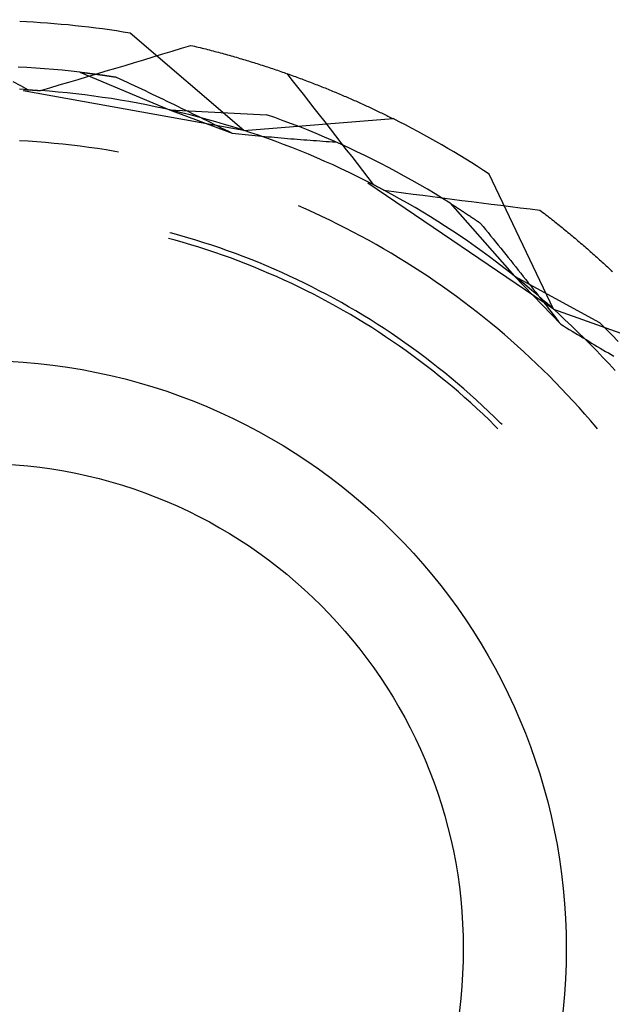
# Model space of a CAD drawing. Units: millimetres. Extents: x 0 to 841, y 0 to 594.
# Drawn here: x 529 to 531, y 522 to 526 of the extents above; entities that cross this region are included whole.
import ezdxf

# ---------------------------------------------------------------- set-up
doc = ezdxf.new("R2010")
doc.units = ezdxf.units.MM
doc.layers.add('SLD-0', color=179, linetype='Continuous')

msp = doc.modelspace()

# ---------------------------------------------------------------- linework, layer by layer
at = {"layer": 'SLD-0'}
for p, q in [((529.9305, 525.7657), (529.4467, 526.1789)), ((529.6653, 526.1148), (529.7052, 526.127)), ((529.7052, 526.127), (529.7132, 526.1251)), ((529.7132, 526.1251), (529.7211, 526.1232)), ((529.7211, 526.1232), (529.729, 526.1213)), ((529.5456, 526.0783), (529.5855, 526.0904)), ((529.5855, 526.0904), (529.6254, 526.1026)), ((529.6254, 526.1026), (529.6653, 526.1148)), ((529.729, 526.1213), (529.7369, 526.1194)), ((529.7369, 526.1194), (529.7448, 526.1175)), ((529.7448, 526.1175), (529.7526, 526.1155)), ((529.7526, 526.1155), (529.7605, 526.1135)), ((529.7605, 526.1135), (529.7683, 526.1116)), ((529.7683, 526.1116), (529.7761, 526.1096)), ((529.7761, 526.1096), (529.7839, 526.1076)), ((529.7839, 526.1076), (529.7916, 526.1056)), ((529.7916, 526.1056), (529.7994, 526.1036)), ((529.7994, 526.1036), (529.8071, 526.1015)), ((529.8071, 526.1015), (529.8148, 526.0995)), ((529.8148, 526.0995), (529.8225, 526.0974)), ((529.8225, 526.0974), (529.8302, 526.0953)), ((529.8302, 526.0953), (529.8379, 526.0933)), ((529.8379, 526.0933), (529.8455, 526.0912)), ((529.8455, 526.0912), (529.8531, 526.0891)), ((529.8531, 526.0891), (529.8607, 526.0869)), ((529.8607, 526.0869), (529.8683, 526.0848)), ((529.8683, 526.0848), (529.8759, 526.0827)), ((529.8759, 526.0827), (529.8834, 526.0805)), ((529.3858, 526.03), (529.4258, 526.0421)), ((529.4258, 526.0421), (529.4657, 526.0541)), ((529.4657, 526.0541), (529.5057, 526.0662)), ((529.5057, 526.0662), (529.5456, 526.0783)), ((529.8834, 526.0805), (529.891, 526.0784)), ((529.891, 526.0784), (529.8985, 526.0762)), ((529.8985, 526.0762), (529.906, 526.074)), ((529.906, 526.074), (529.9134, 526.0718)), ((529.9134, 526.0718), (529.9209, 526.0696)), ((529.9209, 526.0696), (529.9283, 526.0674)), ((529.9283, 526.0674), (529.9358, 526.0652)), ((529.9358, 526.0652), (529.9432, 526.0629)), ((529.9432, 526.0629), (529.9505, 526.0607)), ((529.9505, 526.0607), (529.9579, 526.0584)), ((529.9579, 526.0584), (529.9652, 526.0561)), ((529.9652, 526.0561), (529.9726, 526.0539)), ((529.9726, 526.0539), (529.9799, 526.0516)), ((529.9799, 526.0516), (529.9872, 526.0493)), ((529.9872, 526.0493), (529.9944, 526.047)), ((529.9944, 526.047), (530.0017, 526.0447)), ((530.0017, 526.0447), (530.0089, 526.0424)), ((530.0089, 526.0424), (530.0161, 526.04)), ((530.0161, 526.04), (530.0233, 526.0377)), ((529.0082, 526.0326), (528.9705, 526.0345)), ((529.0459, 526.0304), (529.0082, 526.0326)), ((529.0836, 526.0277), (529.0459, 526.0304)), ((529.1212, 526.0247), (529.0836, 526.0277)), ((529.1588, 526.0212), (529.1212, 526.0247)), ((529.1964, 526.0174), (529.1588, 526.0212)), ((529.2339, 526.0133), (529.1964, 526.0174)), ((529.2339, 526.0133), (529.6142, 525.853)), ((529.2339, 526.0133), (529.2349, 526.0132)), ((529.2339, 526.0133), (529.3001, 526.005)), ((529.2349, 526.0132), (529.2359, 526.013)), ((529.2359, 526.013), (529.2369, 526.0129)), ((529.2369, 526.0129), (529.2379, 526.0128)), ((529.2379, 526.0128), (529.2389, 526.0127)), ((529.2389, 526.0127), (529.2399, 526.0126)), ((529.2399, 526.0126), (529.2409, 526.0125)), ((529.2409, 526.0125), (529.2419, 526.0123)), ((529.2419, 526.0123), (529.2429, 526.0122)), ((529.2429, 526.0122), (529.244, 526.0121)), ((529.244, 526.0121), (529.245, 526.012)), ((529.245, 526.012), (529.246, 526.0118)), ((529.246, 526.0118), (529.247, 526.0117)), ((529.247, 526.0117), (529.2481, 526.0116)), ((529.2481, 526.0116), (529.2491, 526.0115)), ((529.2491, 526.0115), (529.2502, 526.0113)), ((529.2502, 526.0113), (529.2512, 526.0112)), ((529.2512, 526.0112), (529.2522, 526.0111)), ((529.2522, 526.0111), (529.2533, 526.011)), ((529.2533, 526.011), (529.2544, 526.0108)), ((529.2544, 526.0108), (529.2554, 526.0107)), ((529.2554, 526.0107), (529.2565, 526.0106)), ((529.2565, 526.0106), (529.2575, 526.0104)), ((529.2575, 526.0104), (529.2586, 526.0103)), ((529.2586, 526.0103), (529.2597, 526.0102)), ((529.2597, 526.0102), (529.2608, 526.0101)), ((529.2608, 526.0101), (529.2618, 526.0099)), ((529.2618, 526.0099), (529.2629, 526.0098)), ((529.2629, 526.0098), (529.264, 526.0096)), ((529.264, 526.0096), (529.2651, 526.0095)), ((529.2651, 526.0095), (529.2662, 526.0094)), ((529.2659, 525.9942), (529.3059, 526.0061)), ((529.2662, 526.0094), (529.2673, 526.0092)), ((529.2673, 526.0092), (529.2684, 526.0091)), ((529.2684, 526.0091), (529.2695, 526.009)), ((529.2695, 526.009), (529.2706, 526.0088)), ((529.2706, 526.0088), (529.2717, 526.0087)), ((529.2717, 526.0087), (529.2728, 526.0085)), ((529.2728, 526.0085), (529.2739, 526.0084)), ((529.2739, 526.0084), (529.2751, 526.0083)), ((529.2751, 526.0083), (529.2762, 526.0081)), ((529.2762, 526.0081), (529.2773, 526.008)), ((529.2773, 526.008), (529.2784, 526.0078)), ((529.2784, 526.0078), (529.2796, 526.0077)), ((529.2796, 526.0077), (529.2807, 526.0075)), ((529.2807, 526.0075), (529.2819, 526.0074)), ((529.2819, 526.0074), (529.283, 526.0072)), ((529.283, 526.0072), (529.2842, 526.0071)), ((529.2842, 526.0071), (529.2853, 526.0069)), ((529.2853, 526.0069), (529.2865, 526.0068)), ((529.2865, 526.0068), (529.2876, 526.0066)), ((529.2876, 526.0066), (529.2888, 526.0065)), ((529.2888, 526.0065), (529.2899, 526.0063)), ((529.2899, 526.0063), (529.2911, 526.0062)), ((529.2911, 526.0062), (529.2923, 526.006)), ((529.2923, 526.006), (529.2935, 526.0059)), ((529.2935, 526.0059), (529.2946, 526.0057)), ((529.2946, 526.0057), (529.2958, 526.0055)), ((529.2958, 526.0055), (529.297, 526.0054)), ((529.297, 526.0054), (529.2982, 526.0052)), ((529.2982, 526.0052), (529.2994, 526.0051)), ((529.2994, 526.0051), (529.3006, 526.0049)), ((529.3001, 526.005), (529.3876, 525.9922)), ((529.3006, 526.0049), (529.3018, 526.0048)), ((529.3018, 526.0048), (529.303, 526.0046)), ((529.303, 526.0046), (529.3042, 526.0044)), ((529.3042, 526.0044), (529.3054, 526.0043)), ((529.3054, 526.0043), (529.3066, 526.0041)), ((529.3059, 526.0061), (529.3458, 526.0181)), ((529.3066, 526.0041), (529.3078, 526.0039)), ((529.3078, 526.0039), (529.309, 526.0038)), ((529.309, 526.0038), (529.3102, 526.0036)), ((529.3102, 526.0036), (529.3115, 526.0034)), ((529.3115, 526.0034), (529.3127, 526.0033)), ((529.3127, 526.0033), (529.3139, 526.0031)), ((529.3139, 526.0031), (529.3151, 526.0029)), ((529.3151, 526.0029), (529.3164, 526.0028)), ((529.3164, 526.0028), (529.3176, 526.0026)), ((529.3176, 526.0026), (529.3189, 526.0024)), ((529.3189, 526.0024), (529.3201, 526.0022)), ((529.3201, 526.0022), (529.3214, 526.0021)), ((529.3214, 526.0021), (529.3226, 526.0019)), ((529.3226, 526.0019), (529.3239, 526.0017)), ((529.3239, 526.0017), (529.3251, 526.0015)), ((529.3251, 526.0015), (529.3264, 526.0013)), ((529.3264, 526.0013), (529.3276, 526.0012)), ((529.3276, 526.0012), (529.3289, 526.001)), ((529.3289, 526.001), (529.3302, 526.0008)), ((529.3302, 526.0008), (529.3315, 526.0006)), ((529.3315, 526.0006), (529.3327, 526.0004)), ((529.3327, 526.0004), (529.334, 526.0003)), ((529.334, 526.0003), (529.3353, 526.0001)), ((529.3353, 526.0001), (529.3366, 525.9999)), ((529.3366, 525.9999), (529.3379, 525.9997)), ((529.3379, 525.9997), (529.3392, 525.9995)), ((529.3392, 525.9995), (529.3404, 525.9993)), ((529.3404, 525.9993), (529.3417, 525.9991)), ((529.3417, 525.9991), (529.343, 525.999)), ((529.343, 525.999), (529.3443, 525.9988)), ((529.3443, 525.9988), (529.3457, 525.9986)), ((529.3457, 525.9986), (529.347, 525.9984)), ((529.3458, 526.0181), (529.3858, 526.03)), ((529.347, 525.9984), (529.3483, 525.9982)), ((529.3483, 525.9982), (529.3496, 525.998)), ((529.3496, 525.998), (529.3509, 525.9978)), ((529.3509, 525.9978), (529.3522, 525.9976)), ((529.3522, 525.9976), (529.3536, 525.9974)), ((530.0233, 526.0377), (530.0305, 526.0353)), ((530.0305, 526.0353), (530.0376, 526.033)), ((530.0376, 526.033), (530.0447, 526.0306)), ((530.0447, 526.0306), (530.0519, 526.0282)), ((530.0519, 526.0282), (530.059, 526.0259)), ((530.059, 526.0259), (530.066, 526.0235)), ((530.066, 526.0235), (530.0731, 526.0211)), ((530.0731, 526.0211), (530.0801, 526.0187)), ((530.0801, 526.0187), (530.0871, 526.0162)), ((530.0871, 526.0162), (530.0941, 526.0138)), ((530.0941, 526.0138), (530.1011, 526.0114)), ((530.1011, 526.0114), (530.1081, 526.0089)), ((530.1081, 526.0089), (530.115, 526.0065)), ((530.1125, 526.0075), (530.1357, 525.9782)), ((530.115, 526.0065), (530.1219, 526.004)), ((530.1219, 526.004), (530.1288, 526.0016)), ((530.1288, 526.0016), (530.1357, 525.9991)), ((530.1357, 525.9991), (530.1425, 525.9966)), ((528.9483, 525.9739), (528.9813, 525.9561)), ((528.9813, 525.9561), (529.0141, 525.9384)), ((529.1058, 525.9468), (529.1459, 525.9586)), ((529.1459, 525.9586), (529.1859, 525.9704)), ((529.1859, 525.9704), (529.2259, 525.9823)), ((529.2259, 525.9823), (529.2659, 525.9942)), ((529.3536, 525.9974), (529.3549, 525.9972)), ((529.3549, 525.9972), (529.3562, 525.997)), ((529.3562, 525.997), (529.3575, 525.9968)), ((529.3575, 525.9968), (529.3602, 525.9964)), ((529.3602, 525.9964), (529.3629, 525.996)), ((529.3629, 525.996), (529.3656, 525.9956)), ((529.3656, 525.9956), (529.3683, 525.9952)), ((529.3683, 525.9952), (529.371, 525.9948)), ((529.371, 525.9948), (529.3738, 525.9943)), ((529.3738, 525.9943), (529.3765, 525.9939)), ((529.3765, 525.9939), (529.3793, 525.9935)), ((529.3793, 525.9935), (529.382, 525.993)), ((529.382, 525.993), (529.3848, 525.9926)), ((529.3848, 525.9926), (529.3876, 525.9922)), ((529.3876, 525.9922), (529.4029, 525.985)), ((529.4029, 525.985), (529.4183, 525.9779)), ((529.4183, 525.9779), (529.4337, 525.9707)), ((529.4337, 525.9707), (529.449, 525.9635)), ((529.449, 525.9635), (529.4644, 525.9563)), ((529.4644, 525.9563), (529.4797, 525.949)), ((530.1357, 525.9782), (530.1588, 525.9488)), ((530.1425, 525.9966), (530.1494, 525.9942)), ((530.1494, 525.9942), (530.1562, 525.9917)), ((530.1562, 525.9917), (530.163, 525.9892)), ((530.163, 525.9892), (530.1698, 525.9867)), ((530.1698, 525.9867), (530.1765, 525.9842)), ((530.1765, 525.9842), (530.1832, 525.9817)), ((530.1832, 525.9817), (530.19, 525.9791)), ((530.19, 525.9791), (530.1966, 525.9766)), ((530.1966, 525.9766), (530.2033, 525.9741)), ((530.2033, 525.9741), (530.21, 525.9715)), ((530.21, 525.9715), (530.2166, 525.969)), ((530.2166, 525.969), (530.2232, 525.9664)), ((530.2232, 525.9664), (530.2298, 525.9639)), ((530.2298, 525.9639), (530.2364, 525.9613)), ((530.2364, 525.9613), (530.2429, 525.9588)), ((530.2429, 525.9588), (530.2495, 525.9562)), ((530.2495, 525.9562), (530.256, 525.9536)), ((529.0141, 525.9384), (528.9763, 525.9404)), ((529.9305, 525.7657), (528.9917, 525.9344)), ((528.9992, 525.9392), (529.0013, 525.9391)), ((529.0013, 525.9391), (529.0034, 525.939)), ((529.0034, 525.939), (529.0055, 525.9389)), ((529.0055, 525.9389), (529.0076, 525.9388)), ((529.0076, 525.9388), (529.0097, 525.9387)), ((529.0097, 525.9387), (529.0118, 525.9385)), ((529.0118, 525.9385), (529.0139, 525.9384)), ((529.0139, 525.9384), (529.016, 525.9383)), ((529.016, 525.9383), (529.0181, 525.9382)), ((529.0181, 525.9382), (529.0201, 525.938)), ((529.0201, 525.938), (529.0222, 525.9379)), ((529.0222, 525.9379), (529.0243, 525.9378)), ((529.0243, 525.9378), (529.0264, 525.9377)), ((529.0264, 525.9377), (529.0285, 525.9375)), ((529.0285, 525.9375), (529.0306, 525.9374)), ((529.0306, 525.9374), (529.0327, 525.9373)), ((529.0327, 525.9373), (529.0347, 525.9371)), ((529.0347, 525.9371), (529.0368, 525.937)), ((529.0368, 525.937), (529.0389, 525.9369)), ((529.0389, 525.9369), (529.041, 525.9367)), ((529.041, 525.9367), (529.043, 525.9366)), ((529.043, 525.9366), (529.0451, 525.9365)), ((529.0451, 525.9365), (529.0472, 525.9363)), ((529.0472, 525.9363), (529.0493, 525.9362)), ((529.0493, 525.9362), (529.0513, 525.936)), ((529.0513, 525.936), (529.0534, 525.9359)), ((529.0534, 525.9359), (529.0555, 525.9357)), ((529.0555, 525.9357), (529.0576, 525.9356)), ((529.0576, 525.9356), (529.0596, 525.9355)), ((529.0596, 525.9355), (529.0617, 525.9353)), ((529.0617, 525.9353), (529.0638, 525.9352)), ((529.0638, 525.9352), (529.0658, 525.935)), ((529.0658, 525.935), (529.1058, 525.9468)), ((529.1036, 525.9321), (529.0658, 525.935)), ((529.1414, 525.9287), (529.1036, 525.9321)), ((529.1792, 525.925), (529.1414, 525.9287)), ((529.2169, 525.9209), (529.1792, 525.925)), ((529.2546, 525.9163), (529.2169, 525.9209)), ((529.2922, 525.9114), (529.2546, 525.9163)), ((529.4797, 525.949), (529.4951, 525.9418)), ((529.4951, 525.9418), (529.5105, 525.9345)), ((529.5105, 525.9345), (529.5258, 525.9272)), ((529.5258, 525.9272), (529.5412, 525.9199)), ((529.5412, 525.9199), (529.5566, 525.9125)), ((530.1588, 525.9488), (530.1819, 525.9194)), ((530.1819, 525.9194), (530.205, 525.89)), ((530.256, 525.9536), (530.2625, 525.951)), ((530.2625, 525.951), (530.2689, 525.9485)), ((530.2689, 525.9485), (530.2754, 525.9459)), ((530.2754, 525.9459), (530.2818, 525.9433)), ((530.2818, 525.9433), (530.2882, 525.9407)), ((530.2882, 525.9407), (530.2946, 525.9381)), ((530.2946, 525.9381), (530.3009, 525.9355)), ((530.3009, 525.9355), (530.3073, 525.9328)), ((530.3073, 525.9328), (530.3136, 525.9302)), ((530.3136, 525.9302), (530.3199, 525.9276)), ((530.3199, 525.9276), (530.3262, 525.925)), ((530.3262, 525.925), (530.3324, 525.9224)), ((530.3324, 525.9224), (530.3387, 525.9197)), ((530.3387, 525.9197), (530.3449, 525.9171)), ((530.3449, 525.9171), (530.3511, 525.9145)), ((530.3511, 525.9145), (530.3572, 525.9118)), ((529.3298, 525.9061), (529.2922, 525.9114)), ((529.3673, 525.9005), (529.3298, 525.9061)), ((529.4047, 525.8944), (529.3673, 525.9005)), ((529.4421, 525.8879), (529.4047, 525.8944)), ((529.4794, 525.8811), (529.4421, 525.8879)), ((529.5167, 525.8738), (529.4794, 525.8811)), ((529.5539, 525.8662), (529.5167, 525.8738)), ((529.5566, 525.9125), (529.572, 525.9052)), ((529.572, 525.9052), (529.5874, 525.8978)), ((529.5874, 525.8978), (529.6028, 525.8904)), ((529.6028, 525.8904), (529.6182, 525.883)), ((529.6182, 525.883), (529.6336, 525.8755)), ((529.6336, 525.8755), (529.649, 525.8681)), ((530.205, 525.89), (530.228, 525.8606)), ((530.3572, 525.9118), (530.3634, 525.9092)), ((530.3634, 525.9092), (530.3695, 525.9065)), ((530.3695, 525.9065), (530.3756, 525.9039)), ((530.3756, 525.9039), (530.3817, 525.9012)), ((530.3817, 525.9012), (530.3878, 525.8986)), ((530.3878, 525.8986), (530.3938, 525.8959)), ((530.3938, 525.8959), (530.3998, 525.8933)), ((530.3998, 525.8933), (530.4058, 525.8906)), ((530.4058, 525.8906), (530.4118, 525.8879)), ((530.4118, 525.8879), (530.4177, 525.8853)), ((530.4177, 525.8853), (530.4237, 525.8826)), ((530.4237, 525.8826), (530.4296, 525.8799)), ((530.4296, 525.8799), (530.4355, 525.8773)), ((530.4355, 525.8773), (530.4413, 525.8746)), ((530.4413, 525.8746), (530.4472, 525.8719)), ((529.5909, 525.8582), (529.5539, 525.8662)), ((529.628, 525.8498), (529.5909, 525.8582)), ((529.6142, 525.853), (530.0264, 525.8324)), ((529.6142, 525.853), (529.8808, 525.754)), ((529.6649, 525.841), (529.628, 525.8498)), ((529.649, 525.8681), (529.6644, 525.8606)), ((529.6644, 525.8606), (529.6798, 525.8531)), ((529.7017, 525.8319), (529.6649, 525.841)), ((529.6798, 525.8531), (529.6952, 525.8456)), ((529.6952, 525.8456), (529.7107, 525.8381)), ((529.7384, 525.8223), (529.7017, 525.8319)), ((529.7107, 525.8381), (529.7261, 525.8305)), ((529.7261, 525.8305), (529.7416, 525.823)), ((530.062, 525.8199), (530.0264, 525.8324)), ((530.228, 525.8606), (530.2511, 525.8312)), ((530.2511, 525.8312), (530.2741, 525.8017)), ((530.4472, 525.8719), (530.453, 525.8692)), ((530.453, 525.8692), (530.4588, 525.8666)), ((530.4588, 525.8666), (530.4646, 525.8639)), ((530.4646, 525.8639), (530.4703, 525.8612)), ((530.4703, 525.8612), (530.4761, 525.8585)), ((530.4761, 525.8585), (530.4818, 525.8558)), ((530.4818, 525.8558), (530.4875, 525.8532)), ((530.4875, 525.8532), (530.4931, 525.8505)), ((530.4931, 525.8505), (530.4988, 525.8478)), ((530.4988, 525.8478), (530.5044, 525.8451)), ((530.5044, 525.8451), (530.51, 525.8424)), ((530.51, 525.8424), (530.5155, 525.8397)), ((530.5155, 525.8397), (530.5211, 525.8371)), ((530.5211, 525.8371), (530.5266, 525.8344)), ((530.5266, 525.8344), (530.5321, 525.8317)), ((530.5321, 525.8317), (530.5376, 525.829)), ((529.775, 525.8124), (529.7384, 525.8223)), ((529.7416, 525.823), (529.757, 525.8154)), ((529.757, 525.8154), (529.7725, 525.8078)), ((529.7725, 525.8078), (529.7879, 525.8001)), ((529.8115, 525.8021), (529.775, 525.8124)), ((529.7879, 525.8001), (529.8034, 525.7925)), ((529.8034, 525.7925), (529.8189, 525.7848)), ((529.848, 525.7914), (529.8115, 525.8021)), ((529.8842, 525.7804), (529.848, 525.7914)), ((529.9305, 525.7657), (530.5647, 525.8156)), ((530.0975, 525.807), (530.062, 525.8199)), ((530.1329, 525.7938), (530.0975, 525.807)), ((530.1681, 525.7802), (530.1329, 525.7938)), ((530.2741, 525.8017), (530.2971, 525.7723)), ((530.5376, 525.829), (530.5431, 525.8263)), ((530.5431, 525.8263), (530.5485, 525.8236)), ((530.5485, 525.8236), (530.5539, 525.821)), ((530.5539, 525.821), (530.5593, 525.8183)), ((530.5593, 525.8183), (530.5647, 525.8156)), ((529.8189, 525.7848), (529.8343, 525.7772)), ((529.8343, 525.7772), (529.8498, 525.7695)), ((529.8498, 525.7695), (529.8653, 525.7618)), ((529.8653, 525.7618), (529.8808, 525.754)), ((529.8808, 525.754), (529.8948, 525.7526)), ((529.9204, 525.7689), (529.8842, 525.7804)), ((529.8948, 525.7526), (529.9087, 525.7512)), ((529.9087, 525.7512), (529.9226, 525.7497)), ((529.9565, 525.7571), (529.9204, 525.7689)), ((529.9226, 525.7497), (529.9366, 525.7483)), ((529.9366, 525.7483), (529.9505, 525.747)), ((529.9505, 525.747), (529.9644, 525.7456)), ((529.9924, 525.7449), (529.9565, 525.7571)), ((530.2032, 525.7662), (530.1681, 525.7802)), ((530.2381, 525.7519), (530.2032, 525.7662)), ((530.273, 525.7373), (530.2381, 525.7519)), ((530.2971, 525.7723), (530.32, 525.7428)), ((529.0135, 525.7193), (528.9765, 525.7214)), ((529.0505, 525.7168), (529.0135, 525.7193)), ((529.0874, 525.7139), (529.0505, 525.7168)), ((529.1243, 525.7106), (529.0874, 525.7139)), ((529.1612, 525.7069), (529.1243, 525.7106)), ((529.198, 525.7028), (529.1612, 525.7069)), ((529.9644, 525.7456), (529.9782, 525.7442)), ((529.9782, 525.7442), (529.9921, 525.7429)), ((529.9921, 525.7429), (530.0059, 525.7416)), ((530.0282, 525.7324), (529.9924, 525.7449)), ((530.0059, 525.7416), (530.0198, 525.7403)), ((530.0198, 525.7403), (530.0336, 525.739)), ((530.0639, 525.7195), (530.0282, 525.7324)), ((530.0336, 525.739), (530.0474, 525.7377)), ((530.0474, 525.7377), (530.0612, 525.7365)), ((530.0612, 525.7365), (530.075, 525.7353)), ((530.0994, 525.7062), (530.0639, 525.7195)), ((530.075, 525.7353), (530.0888, 525.7341)), ((530.0888, 525.7341), (530.1025, 525.7329)), ((530.1348, 525.6925), (530.0994, 525.7062)), ((530.1025, 525.7329), (530.1163, 525.7317)), ((530.1163, 525.7317), (530.13, 525.7305)), ((530.13, 525.7305), (530.1437, 525.7294)), ((530.1437, 525.7294), (530.1574, 525.7283)), ((530.1574, 525.7283), (530.1711, 525.7272)), ((530.1711, 525.7272), (530.1847, 525.7261)), ((530.1847, 525.7261), (530.1984, 525.7251)), ((530.1984, 525.7251), (530.212, 525.7241)), ((530.212, 525.7241), (530.2256, 525.723)), ((530.2256, 525.723), (530.2392, 525.7221)), ((530.2392, 525.7221), (530.2528, 525.7211)), ((530.2528, 525.7211), (530.2663, 525.7202)), ((530.2663, 525.7202), (530.2799, 525.7192)), ((530.3076, 525.7223), (530.273, 525.7373)), ((530.2799, 525.7192), (530.2934, 525.7183)), ((530.2934, 525.7183), (530.3069, 525.7175)), ((530.3069, 525.7175), (530.3204, 525.7166)), ((530.3421, 525.7069), (530.3076, 525.7223)), ((530.32, 525.7428), (530.343, 525.7133)), ((530.3765, 525.6912), (530.3421, 525.7069)), ((530.343, 525.7133), (530.3659, 525.6838)), ((529.2348, 525.6984), (529.198, 525.7028)), ((529.2715, 525.6935), (529.2348, 525.6984)), ((529.3082, 525.6882), (529.2715, 525.6935)), ((529.3448, 525.6825), (529.3082, 525.6882)), ((529.3813, 525.6765), (529.3448, 525.6825)), ((529.3975, 525.6736), (529.3813, 525.6765)), ((530.1701, 525.6785), (530.1348, 525.6925)), ((530.2052, 525.6641), (530.1701, 525.6785)), ((530.2401, 525.6493), (530.2052, 525.6641)), ((530.3659, 525.6838), (530.3888, 525.6543)), ((530.4106, 525.6752), (530.3765, 525.6912)), ((530.4447, 525.6588), (530.4106, 525.6752)), ((530.2749, 525.6342), (530.2401, 525.6493)), ((530.3096, 525.6187), (530.2749, 525.6342)), ((530.3888, 525.6543), (530.4117, 525.6247)), ((530.4117, 525.6247), (530.4346, 525.5952)), ((530.4785, 525.6421), (530.4447, 525.6588)), ((530.5122, 525.625), (530.4785, 525.6421)), ((530.5457, 525.6076), (530.5122, 525.625)), ((530.3441, 525.6029), (530.3096, 525.6187)), ((530.3784, 525.5867), (530.3441, 525.6029)), ((530.4125, 525.5701), (530.3784, 525.5867)), ((530.4346, 525.5952), (530.4574, 525.5656)), ((530.5791, 525.5898), (530.5457, 525.6076)), ((530.6122, 525.5718), (530.5791, 525.5898)), ((531.2471, 525.0055), (530.9732, 525.5797)), ((530.4465, 525.5532), (530.4125, 525.5701)), ((530.4803, 525.536), (530.4465, 525.5532)), ((530.4574, 525.5656), (530.4803, 525.536)), ((531.2471, 525.0055), (530.4581, 525.5415)), ((530.467, 525.5428), (530.4688, 525.5419)), ((530.4688, 525.5419), (530.4707, 525.5409)), ((530.4707, 525.5409), (530.4726, 525.54)), ((530.4726, 525.54), (530.4744, 525.539)), ((530.4744, 525.539), (530.4763, 525.538)), ((530.4763, 525.538), (530.4782, 525.5371)), ((530.6452, 525.5534), (530.6122, 525.5718)), ((530.678, 525.5346), (530.6452, 525.5534)), ((530.4782, 525.5371), (530.48, 525.5361)), ((530.48, 525.5361), (530.4819, 525.5352)), ((530.4819, 525.5352), (530.4838, 525.5342)), ((530.4838, 525.5342), (530.4856, 525.5332)), ((530.4856, 525.5332), (530.4875, 525.5323)), ((530.4875, 525.5323), (530.4893, 525.5313)), ((530.4893, 525.5313), (530.4912, 525.5303)), ((530.4912, 525.5303), (530.493, 525.5294)), ((530.493, 525.5294), (530.4949, 525.5284)), ((530.4949, 525.5284), (530.4967, 525.5274)), ((530.4967, 525.5274), (530.4986, 525.5265)), ((530.4986, 525.5265), (530.5004, 525.5255)), ((530.5004, 525.5255), (530.5023, 525.5245)), ((530.5023, 525.5245), (530.5041, 525.5236)), ((530.5041, 525.5236), (530.5059, 525.5226)), ((530.5059, 525.5226), (530.5078, 525.5216)), ((530.5078, 525.5216), (530.5096, 525.5206)), ((530.5096, 525.5206), (530.5115, 525.5197)), ((530.5115, 525.5197), (530.5133, 525.5187)), ((530.5133, 525.5187), (530.5151, 525.5177)), ((530.5151, 525.5177), (530.517, 525.5168)), ((530.517, 525.5168), (530.5188, 525.5158)), ((530.5188, 525.5158), (530.5206, 525.5148)), ((530.5206, 525.5148), (530.5224, 525.5138)), ((530.5224, 525.5138), (530.5243, 525.5129)), ((530.5243, 525.5129), (530.5261, 525.5119)), ((530.5261, 525.5119), (530.5675, 525.5064)), ((530.5595, 525.4938), (530.5261, 525.5119)), ((530.5675, 525.5064), (530.6088, 525.5009)), ((530.6088, 525.5009), (530.6502, 525.4954)), ((530.7106, 525.5155), (530.678, 525.5346)), ((530.743, 525.4962), (530.7106, 525.5155)), ((530.7752, 525.4764), (530.743, 525.4962)), ((530.5926, 525.4754), (530.5595, 525.4938)), ((530.6256, 525.4566), (530.5926, 525.4754)), ((530.6584, 525.4375), (530.6256, 525.4566)), ((530.6502, 525.4954), (530.6916, 525.49)), ((530.6916, 525.49), (530.7329, 525.4846)), ((530.7329, 525.4846), (530.7743, 525.4792)), ((530.7743, 525.4792), (530.8157, 525.4738)), ((530.8072, 525.4564), (530.7752, 525.4764)), ((530.8072, 525.4564), (531.0803, 525.147)), ((530.8072, 525.4564), (530.808, 525.4559)), ((530.808, 525.4559), (530.8089, 525.4553)), ((530.8089, 525.4553), (530.8097, 525.4548)), ((530.8097, 525.4548), (530.8106, 525.4542)), ((530.8106, 525.4542), (530.8114, 525.4537)), ((530.8114, 525.4537), (530.8123, 525.4532)), ((530.8157, 525.4738), (530.8571, 525.4685)), ((530.8571, 525.4685), (530.8985, 525.4633)), ((530.8985, 525.4633), (530.9399, 525.458)), ((530.9399, 525.458), (530.9813, 525.4528)), ((530.1948, 525.4305), (530.1621, 525.4448)), ((530.2286, 525.4152), (530.1948, 525.4305)), ((530.2622, 525.3997), (530.2286, 525.4152)), ((530.691, 525.418), (530.6584, 525.4375)), ((530.7233, 525.3983), (530.691, 525.418)), ((530.8123, 525.4532), (530.8131, 525.4526)), ((530.8131, 525.4526), (530.814, 525.4521)), ((530.814, 525.4521), (530.8148, 525.4515)), ((530.8148, 525.4515), (530.8157, 525.451)), ((530.8157, 525.451), (530.8166, 525.4504)), ((530.8166, 525.4504), (530.8175, 525.4499)), ((530.8175, 525.4499), (530.8183, 525.4493)), ((530.8183, 525.4493), (530.8192, 525.4487)), ((530.8192, 525.4487), (530.8201, 525.4482)), ((530.8201, 525.4482), (530.821, 525.4476)), ((530.821, 525.4476), (530.8219, 525.447)), ((530.8219, 525.447), (530.8227, 525.4465)), ((530.8227, 525.4465), (530.8236, 525.4459)), ((530.8236, 525.4459), (530.8245, 525.4453)), ((530.8245, 525.4453), (530.8254, 525.4448)), ((530.8254, 525.4448), (530.8263, 525.4442)), ((530.8263, 525.4442), (530.8272, 525.4436)), ((530.8272, 525.4436), (530.8281, 525.443)), ((530.8281, 525.443), (530.829, 525.4424)), ((530.829, 525.4424), (530.83, 525.4418)), ((530.83, 525.4418), (530.8309, 525.4413)), ((530.8309, 525.4413), (530.8318, 525.4407)), ((530.8318, 525.4407), (530.8327, 525.4401)), ((530.8327, 525.4401), (530.8336, 525.4395)), ((530.8336, 525.4395), (530.8346, 525.4389)), ((530.8346, 525.4389), (530.8355, 525.4383)), ((530.8355, 525.4383), (530.8364, 525.4377)), ((530.8364, 525.4377), (530.8374, 525.4371)), ((530.8374, 525.4371), (530.8383, 525.4365)), ((530.8383, 525.4365), (530.8392, 525.4359)), ((530.8392, 525.4359), (530.8402, 525.4352)), ((530.8402, 525.4352), (530.8411, 525.4346)), ((530.8411, 525.4346), (530.8421, 525.434)), ((530.8421, 525.434), (530.843, 525.4334)), ((530.843, 525.4334), (530.844, 525.4328)), ((530.844, 525.4328), (530.8449, 525.4322)), ((530.8449, 525.4322), (530.8459, 525.4315)), ((530.8459, 525.4315), (530.8468, 525.4309)), ((530.8468, 525.4309), (530.8478, 525.4303)), ((530.8478, 525.4303), (530.8488, 525.4297)), ((530.8488, 525.4297), (530.8497, 525.429)), ((530.8497, 525.429), (530.8507, 525.4284)), ((530.8507, 525.4284), (530.8517, 525.4277)), ((530.8517, 525.4277), (530.8527, 525.4271)), ((530.8527, 525.4271), (530.8537, 525.4265)), ((530.8537, 525.4265), (530.8546, 525.4258)), ((530.8546, 525.4258), (530.8556, 525.4252)), ((530.8556, 525.4252), (530.8566, 525.4245)), ((530.8566, 525.4245), (530.8576, 525.4239)), ((530.8576, 525.4239), (530.8586, 525.4232)), ((530.8586, 525.4232), (530.8596, 525.4226)), ((530.8596, 525.4226), (530.8606, 525.4219)), ((530.8606, 525.4219), (530.8616, 525.4213)), ((530.8616, 525.4213), (530.8626, 525.4206)), ((530.8626, 525.4206), (530.8636, 525.4199)), ((530.8636, 525.4199), (530.8646, 525.4193)), ((530.8646, 525.4193), (530.8656, 525.4186)), ((530.8656, 525.4186), (530.8666, 525.4179)), ((530.8666, 525.4179), (530.8676, 525.4173)), ((530.8676, 525.4173), (530.8687, 525.4166)), ((530.8687, 525.4166), (530.8697, 525.4159)), ((530.8697, 525.4159), (530.8707, 525.4152)), ((530.8707, 525.4152), (530.8717, 525.4146)), ((530.8717, 525.4146), (530.8728, 525.4139)), ((530.8728, 525.4139), (530.8738, 525.4132)), ((530.8738, 525.4132), (530.8748, 525.4125)), ((530.8748, 525.4125), (530.8759, 525.4118)), ((530.8759, 525.4118), (530.8769, 525.4111)), ((530.9813, 525.4528), (531.0227, 525.4476)), ((531.0227, 525.4476), (531.0641, 525.4425)), ((531.0641, 525.4425), (531.1055, 525.4373)), ((531.1055, 525.4373), (531.1469, 525.4322)), ((531.1469, 525.4322), (531.1883, 525.4272)), ((531.1883, 525.4272), (531.1948, 525.4222)), ((531.1948, 525.4222), (531.2013, 525.4173)), ((531.2013, 525.4173), (531.2077, 525.4123)), ((531.2077, 525.4123), (531.2142, 525.4074)), ((530.2957, 525.3837), (530.2622, 525.3997)), ((530.3289, 525.3675), (530.2957, 525.3837)), ((530.7555, 525.3781), (530.7233, 525.3983)), ((530.7875, 525.3577), (530.7555, 525.3781)), ((530.8769, 525.4111), (530.8779, 525.4104)), ((530.8779, 525.4104), (530.879, 525.4097)), ((530.879, 525.4097), (530.88, 525.409)), ((530.88, 525.409), (530.8811, 525.4083)), ((530.8811, 525.4083), (530.8821, 525.4076)), ((530.8821, 525.4076), (530.8832, 525.4069)), ((530.8832, 525.4069), (530.8842, 525.4062)), ((530.8842, 525.4062), (530.8853, 525.4055)), ((530.8853, 525.4055), (530.8864, 525.4048)), ((530.8864, 525.4048), (530.8874, 525.4041)), ((530.8874, 525.4041), (530.8885, 525.4034)), ((530.8885, 525.4034), (530.8896, 525.4027)), ((530.8896, 525.4027), (530.8906, 525.402)), ((530.8906, 525.402), (530.8917, 525.4012)), ((530.8917, 525.4012), (530.8928, 525.4005)), ((530.8928, 525.4005), (530.8939, 525.3998)), ((530.8939, 525.3998), (530.8949, 525.3991)), ((530.8949, 525.3991), (530.896, 525.3983)), ((530.896, 525.3983), (530.8971, 525.3976)), ((530.8971, 525.3976), (530.8982, 525.3969)), ((530.8982, 525.3969), (530.8993, 525.3961)), ((530.8993, 525.3961), (530.9004, 525.3954)), ((530.9004, 525.3954), (530.9015, 525.3947)), ((530.9015, 525.3947), (530.9026, 525.3939)), ((530.9026, 525.3939), (530.9037, 525.3932)), ((530.9037, 525.3932), (530.9048, 525.3924)), ((530.9048, 525.3924), (530.9059, 525.3917)), ((530.9059, 525.3917), (530.907, 525.3909)), ((530.907, 525.3909), (530.9081, 525.3902)), ((530.9081, 525.3902), (530.9092, 525.3894)), ((530.9092, 525.3894), (530.9103, 525.3887)), ((530.9103, 525.3887), (530.9114, 525.3879)), ((530.9114, 525.3879), (530.9125, 525.3872)), ((530.9125, 525.3872), (530.9136, 525.3864)), ((530.9136, 525.3864), (530.9148, 525.3856)), ((530.9148, 525.3856), (530.9159, 525.3849)), ((530.9159, 525.3849), (530.917, 525.3841)), ((530.917, 525.3841), (530.9181, 525.3833)), ((530.9181, 525.3833), (530.9193, 525.3825)), ((530.9193, 525.3825), (530.9204, 525.3818)), ((530.9204, 525.3818), (530.9215, 525.381)), ((530.9215, 525.381), (530.9227, 525.3802)), ((530.9227, 525.3802), (530.9238, 525.3794)), ((530.9238, 525.3794), (530.925, 525.3786)), ((530.925, 525.3786), (530.9261, 525.3779)), ((530.9261, 525.3779), (530.9272, 525.3771)), ((530.9272, 525.3771), (530.9284, 525.3763)), ((530.9284, 525.3763), (530.9295, 525.3755)), ((530.9295, 525.3755), (530.9307, 525.3747)), ((530.9307, 525.3747), (530.9318, 525.3739)), ((530.9318, 525.3739), (530.933, 525.3731)), ((530.933, 525.3731), (530.9342, 525.3723)), ((530.9342, 525.3723), (530.9353, 525.3715)), ((530.9353, 525.3715), (530.9365, 525.3707)), ((530.9365, 525.3707), (530.9472, 525.3576)), ((531.2142, 525.4074), (531.2206, 525.4024)), ((531.2206, 525.4024), (531.2269, 525.3974)), ((531.2269, 525.3974), (531.2333, 525.3924)), ((531.2333, 525.3924), (531.2397, 525.3875)), ((531.2397, 525.3875), (531.246, 525.3825)), ((531.246, 525.3825), (531.2523, 525.3775)), ((531.2523, 525.3775), (531.2585, 525.3725)), ((531.2585, 525.3725), (531.2648, 525.3675)), ((529.6245, 525.3287), (529.6159, 525.331)), ((529.6586, 525.3193), (529.6245, 525.3287)), ((530.362, 525.3508), (530.3289, 525.3675)), ((530.3949, 525.3338), (530.362, 525.3508)), ((530.4277, 525.3164), (530.3949, 525.3338)), ((530.8192, 525.3369), (530.7875, 525.3577)), ((530.8507, 525.3158), (530.8192, 525.3369)), ((530.9472, 525.3576), (530.9579, 525.3445)), ((530.9579, 525.3445), (530.9687, 525.3314)), ((530.9687, 525.3314), (530.9794, 525.3182)), ((531.2648, 525.3675), (531.271, 525.3625)), ((531.271, 525.3625), (531.2773, 525.3575)), ((531.2773, 525.3575), (531.2834, 525.3525)), ((531.2834, 525.3525), (531.2896, 525.3474)), ((531.2896, 525.3474), (531.2958, 525.3424)), ((531.2958, 525.3424), (531.3019, 525.3374)), ((531.3019, 525.3374), (531.308, 525.3324)), ((531.308, 525.3324), (531.3141, 525.3273)), ((529.6378, 525.2992), (529.6094, 525.3069)), ((529.6718, 525.2895), (529.6378, 525.2992)), ((529.6927, 525.3094), (529.6586, 525.3193)), ((529.7056, 525.2795), (529.6718, 525.2895)), ((529.7267, 525.2992), (529.6927, 525.3094)), ((529.7605, 525.2886), (529.7267, 525.2992)), ((529.7942, 525.2776), (529.7605, 525.2886)), ((530.4602, 525.2987), (530.4277, 525.3164)), ((530.4926, 525.2807), (530.4602, 525.2987)), ((530.882, 525.2944), (530.8507, 525.3158)), ((530.9131, 525.2726), (530.882, 525.2944)), ((530.9794, 525.3182), (530.9901, 525.305)), ((530.9901, 525.305), (531.0008, 525.2919)), ((531.0008, 525.2919), (531.0115, 525.2786)), ((531.3141, 525.3273), (531.3202, 525.3223)), ((531.3202, 525.3223), (531.3262, 525.3173)), ((531.3262, 525.3173), (531.3322, 525.3122)), ((531.3322, 525.3122), (531.3382, 525.3072)), ((531.3382, 525.3072), (531.3442, 525.3022)), ((531.3442, 525.3022), (531.3501, 525.2971)), ((531.3501, 525.2971), (531.3561, 525.2921)), ((531.3561, 525.2921), (531.362, 525.287)), ((531.362, 525.287), (531.3679, 525.282)), ((529.7394, 525.269), (529.7056, 525.2795)), ((529.773, 525.2583), (529.7394, 525.269)), ((529.8065, 525.2471), (529.773, 525.2583)), ((529.8278, 525.2662), (529.7942, 525.2776)), ((529.8399, 525.2355), (529.8065, 525.2471)), ((529.8613, 525.2544), (529.8278, 525.2662)), ((529.8946, 525.2423), (529.8613, 525.2544)), ((530.5247, 525.2623), (530.4926, 525.2807)), ((530.5567, 525.2435), (530.5247, 525.2623)), ((530.944, 525.2505), (530.9131, 525.2726)), ((530.9746, 525.2281), (530.944, 525.2505)), ((531.0115, 525.2786), (531.0222, 525.2654)), ((531.0222, 525.2654), (531.0328, 525.2522)), ((531.0328, 525.2522), (531.0435, 525.2389)), ((531.3679, 525.282), (531.3738, 525.2769)), ((531.3738, 525.2769), (531.3796, 525.2719)), ((531.3796, 525.2719), (531.3854, 525.2668)), ((531.3854, 525.2668), (531.3913, 525.2618)), ((531.3913, 525.2618), (531.397, 525.2567)), ((531.397, 525.2567), (531.4028, 525.2517)), ((531.4028, 525.2517), (531.4085, 525.2466)), ((531.4085, 525.2466), (531.4143, 525.2415)), ((529.8731, 525.2236), (529.8399, 525.2355)), ((529.9062, 525.2113), (529.8731, 525.2236)), ((529.9278, 525.2298), (529.8946, 525.2423)), ((529.9392, 525.1986), (529.9062, 525.2113)), ((529.9609, 525.2169), (529.9278, 525.2298)), ((529.9938, 525.2037), (529.9609, 525.2169)), ((530.0265, 525.1901), (529.9938, 525.2037)), ((530.5884, 525.2244), (530.5567, 525.2435)), ((530.6199, 525.205), (530.5884, 525.2244)), ((530.6513, 525.1852), (530.6199, 525.205)), ((531.005, 525.2054), (530.9746, 525.2281)), ((531.0351, 525.1824), (531.005, 525.2054)), ((531.0435, 525.2389), (531.0542, 525.2256)), ((531.0542, 525.2256), (531.0649, 525.2123)), ((531.0649, 525.2123), (531.0755, 525.199)), ((531.4143, 525.2415), (531.42, 525.2365)), ((531.42, 525.2365), (531.4257, 525.2314)), ((531.4257, 525.2314), (531.4313, 525.2264)), ((531.4313, 525.2264), (531.4369, 525.2213)), ((531.4369, 525.2213), (531.4426, 525.2162)), ((531.4426, 525.2162), (531.4482, 525.2112)), ((531.4482, 525.2112), (531.4537, 525.2061)), ((531.4537, 525.2061), (531.4593, 525.201)), ((529.972, 525.1855), (529.9392, 525.1986)), ((530.0047, 525.1721), (529.972, 525.1855)), ((530.0372, 525.1583), (530.0047, 525.1721)), ((530.0591, 525.1761), (530.0265, 525.1901)), ((530.0915, 525.1617), (530.0591, 525.1761)), ((530.1238, 525.147), (530.0915, 525.1617)), ((530.6824, 525.1651), (530.6513, 525.1852)), ((530.7133, 525.1446), (530.6824, 525.1651)), ((531.065, 525.159), (531.0351, 525.1824)), ((531.0755, 525.199), (531.0862, 525.1856)), ((531.0862, 525.1856), (531.0968, 525.1723)), ((531.0968, 525.1723), (531.1075, 525.1589)), ((531.4593, 525.201), (531.4648, 525.196)), ((531.4648, 525.196), (531.4703, 525.1909)), ((531.4703, 525.1909), (531.4758, 525.1859)), ((531.4758, 525.1859), (531.4813, 525.1808)), ((531.4813, 525.1808), (531.4867, 525.1757)), ((531.4867, 525.1757), (531.4922, 525.1707)), ((531.4922, 525.1707), (531.4976, 525.1656)), ((530.0695, 525.1442), (530.0372, 525.1583)), ((530.1017, 525.1297), (530.0695, 525.1442)), ((530.1337, 525.1148), (530.1017, 525.1297)), ((530.1559, 525.1319), (530.1238, 525.147)), ((530.1879, 525.1165), (530.1559, 525.1319)), ((530.7439, 525.1239), (530.7133, 525.1446)), ((530.7744, 525.1027), (530.7439, 525.1239)), ((531.0947, 525.1354), (531.065, 525.159)), ((531.0803, 525.147), (531.4427, 524.9496)), ((531.0803, 525.147), (531.2776, 524.9421)), ((531.1241, 525.1114), (531.0947, 525.1354)), ((531.1075, 525.1589), (531.1181, 525.1455)), ((531.1181, 525.1455), (531.1288, 525.1321)), ((531.1288, 525.1321), (531.1394, 525.1186)), ((530.1656, 525.0995), (530.1337, 525.1148)), ((530.1973, 525.0839), (530.1656, 525.0995)), ((530.2196, 525.1007), (530.1879, 525.1165)), ((530.2288, 525.068), (530.1973, 525.0839)), ((530.2512, 525.0845), (530.2196, 525.1007)), ((530.2826, 525.068), (530.2512, 525.0845)), ((530.8046, 525.0813), (530.7744, 525.1027)), ((530.8346, 525.0596), (530.8046, 525.0813)), ((531.1533, 525.0871), (531.1241, 525.1114)), ((531.1394, 525.1186), (531.1501, 525.1052)), ((531.1501, 525.1052), (531.1607, 525.0917)), ((531.1822, 525.0626), (531.1533, 525.0871)), ((531.1607, 525.0917), (531.1713, 525.0782)), ((531.1713, 525.0782), (531.182, 525.0647)), ((530.2601, 525.0516), (530.2288, 525.068)), ((530.2912, 525.035), (530.2601, 525.0516)), ((530.3138, 525.0511), (530.2826, 525.068)), ((530.3448, 525.0339), (530.3138, 525.0511)), ((530.8643, 525.0375), (530.8346, 525.0596)), ((530.8938, 525.0151), (530.8643, 525.0375)), ((531.182, 525.0647), (531.1926, 525.0511)), ((531.2109, 525.0377), (531.1822, 525.0626)), ((531.1926, 525.0511), (531.2032, 525.0376)), ((531.2032, 525.0376), (531.2138, 525.024)), ((531.2393, 525.0126), (531.2109, 525.0377)), ((530.3222, 525.018), (530.2912, 525.035)), ((530.3529, 525.0006), (530.3222, 525.018)), ((530.3756, 525.0164), (530.3448, 525.0339)), ((530.3835, 524.9829), (530.3529, 525.0006)), ((530.4062, 524.9985), (530.3756, 525.0164)), ((530.4366, 524.9802), (530.4062, 524.9985)), ((530.9231, 524.9924), (530.8938, 525.0151)), ((531.2138, 525.024), (531.2245, 525.0104)), ((531.2245, 525.0104), (531.2351, 524.9968)), ((531.2351, 524.9968), (531.2457, 524.9831)), ((531.2674, 524.9871), (531.2393, 525.0126)), ((531.2471, 525.0055), (531.8468, 524.7932)), ((530.4138, 524.9648), (530.3835, 524.9829)), ((530.4439, 524.9464), (530.4138, 524.9648)), ((530.4669, 524.9616), (530.4366, 524.9802)), ((530.4968, 524.9427), (530.4669, 524.9616)), ((530.9521, 524.9693), (530.9231, 524.9924)), ((530.9809, 524.946), (530.9521, 524.9693)), ((531.2457, 524.9831), (531.2563, 524.9695)), ((531.2563, 524.9695), (531.2669, 524.9558)), ((531.2669, 524.9558), (531.2776, 524.9421)), ((531.2953, 524.9614), (531.2674, 524.9871)), ((531.3229, 524.9353), (531.2953, 524.9614)), ((530.4739, 524.9277), (530.4439, 524.9464)), ((530.5036, 524.9086), (530.4739, 524.9277)), ((530.5266, 524.9234), (530.4968, 524.9427)), ((530.5562, 524.9038), (530.5266, 524.9234)), ((531.0094, 524.9223), (530.9809, 524.946)), ((531.0377, 524.8984), (531.0094, 524.9223)), ((531.2776, 524.9421), (531.2895, 524.9348)), ((531.2895, 524.9348), (531.3014, 524.9274)), ((531.3014, 524.9274), (531.3134, 524.9201)), ((531.3134, 524.9201), (531.3253, 524.9128)), ((531.3502, 524.909), (531.3229, 524.9353)), ((531.3253, 524.9128), (531.3372, 524.9056)), ((531.4693, 524.9229), (531.4427, 524.9496)), ((531.4957, 524.8958), (531.4693, 524.9229)), ((530.5331, 524.8892), (530.5036, 524.9086)), ((530.5624, 524.8694), (530.5331, 524.8892)), ((530.5855, 524.8839), (530.5562, 524.9038)), ((530.5914, 524.8494), (530.5624, 524.8694)), ((530.6146, 524.8636), (530.5855, 524.8839)), ((531.0657, 524.8741), (531.0377, 524.8984)), ((531.0934, 524.8495), (531.0657, 524.8741)), ((531.3372, 524.9056), (531.3491, 524.8983)), ((531.3491, 524.8983), (531.361, 524.8911)), ((531.3773, 524.8824), (531.3502, 524.909)), ((531.361, 524.8911), (531.373, 524.8838)), ((531.373, 524.8838), (531.3849, 524.8766)), ((531.4041, 524.8555), (531.3773, 524.8824)), ((531.3849, 524.8766), (531.3968, 524.8695)), ((531.3968, 524.8695), (531.4087, 524.8623)), ((531.5219, 524.8686), (531.4957, 524.8958)), ((530.6203, 524.829), (530.5914, 524.8494)), ((530.6435, 524.843), (530.6146, 524.8636)), ((530.6489, 524.8082), (530.6203, 524.829)), ((530.6722, 524.8221), (530.6435, 524.843)), ((531.1209, 524.8247), (531.0934, 524.8495)), ((531.4306, 524.8284), (531.4041, 524.8555)), ((531.4087, 524.8623), (531.4206, 524.8552)), ((531.4206, 524.8552), (531.4325, 524.8481)), ((531.4568, 524.801), (531.4306, 524.8284)), ((531.4325, 524.8481), (531.4443, 524.841)), ((531.4443, 524.841), (531.4562, 524.8339)), ((531.4562, 524.8339), (531.4681, 524.8269)), ((531.4681, 524.8269), (531.48, 524.8199)), ((530.6772, 524.7872), (530.6489, 524.8082)), ((530.7006, 524.8009), (530.6722, 524.8221)), ((530.7053, 524.7658), (530.6772, 524.7872)), ((530.7287, 524.7793), (530.7006, 524.8009)), ((531.1481, 524.7995), (531.1209, 524.8247)), ((531.175, 524.7741), (531.1481, 524.7995)), ((531.4827, 524.7733), (531.4568, 524.801)), ((531.48, 524.8199), (531.4918, 524.8129)), ((531.4918, 524.8129), (531.5037, 524.8059)), ((530.7332, 524.7441), (530.7053, 524.7658)), ((530.7567, 524.7575), (530.7287, 524.7793)), ((530.7608, 524.7221), (530.7332, 524.7441)), ((530.7844, 524.7353), (530.7567, 524.7575)), ((531.2016, 524.7484), (531.175, 524.7741)), ((531.228, 524.7223), (531.2016, 524.7484)), ((531.5083, 524.7453), (531.4827, 524.7733)), ((530.7882, 524.6998), (530.7608, 524.7221)), ((530.8118, 524.7128), (530.7844, 524.7353)), ((530.839, 524.69), (530.8118, 524.7128)), ((531.2541, 524.696), (531.228, 524.7223)), ((530.8153, 524.6772), (530.7882, 524.6998)), ((530.8422, 524.6543), (530.8153, 524.6772)), ((530.8659, 524.6669), (530.839, 524.69)), ((530.8925, 524.6435), (530.8659, 524.6669)), ((531.2799, 524.6695), (531.2541, 524.696)), ((531.3054, 524.6426), (531.2799, 524.6695)), ((530.8688, 524.6311), (530.8422, 524.6543)), ((530.8951, 524.6076), (530.8688, 524.6311)), ((530.9189, 524.6198), (530.8925, 524.6435)), ((530.945, 524.5958), (530.9189, 524.6198)), ((531.3307, 524.6155), (531.3054, 524.6426)), ((530.9212, 524.5837), (530.8951, 524.6076)), ((530.947, 524.5596), (530.9212, 524.5837)), ((530.9709, 524.5715), (530.945, 524.5958)), ((531.3556, 524.5881), (531.3307, 524.6155)), ((531.3802, 524.5604), (531.3556, 524.5881)), ((530.9726, 524.5352), (530.947, 524.5596)), ((530.9964, 524.5469), (530.9709, 524.5715)), ((530.9978, 524.5105), (530.9726, 524.5352)), ((531.0217, 524.522), (530.9964, 524.5469)), ((531.4046, 524.5325), (531.3802, 524.5604)), ((531.0103, 524.4981), (530.9978, 524.5105)), ((531.028, 524.5157), (531.0217, 524.522)), ((531.4286, 524.5043), (531.4046, 524.5325)), ((531.4339, 524.4979), (531.4286, 524.5043))]:
    msp.add_line(p, q, dxfattribs=at)
for radius in [5, 2.5, 2.0625]:
    msp.add_circle((528.8006, 522.2884), radius, dxfattribs=at)
for start, end in [(80.571, 87.429), (56.571, 63.429)]:
    msp.add_arc((528.8006, 522.2884), 3.9438, start, end, dxfattribs=at)

doc.saveas('drawing.dxf')
